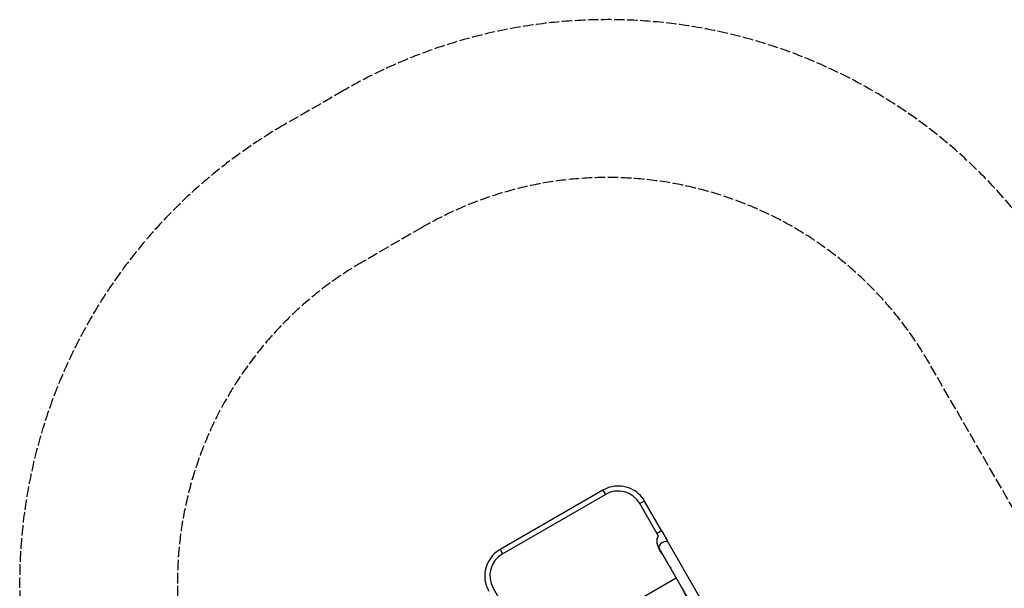
# Model space of a CAD drawing. Units: millimetres. Extents: x -3595 to 2493, y -2195 to 3155.
# Drawn here: x -3595 to -474, y 1355 to 3155 of the extents above; entities that cross this region are included whole.
import ezdxf

# ---------------------------------------------------------------- set-up
doc = ezdxf.new("R2010")
doc.units = ezdxf.units.MM
doc.header["$LTSCALE"] = 40
doc.linetypes.add('DASHED', pattern=[0.2068, 0.1655, -0.0413])
doc.layers.add('SW_Toestellen', color=2, linetype='Continuous')

msp = doc.modelspace()

# ---------------------------------------------------------------- linework, layer by layer
at = {"layer": 'SW_Toestellen', "color": 254, "linetype": 'DASHED', "ltscale": 5}
for p, q in [((-2568.7, 2930.8), (-2756.4, 2822.5)), ((-2318.7, 2497.8), (-2506.4, 2389.4)), ((-255.3, 1277.6), (-711.1, 2067))]:
    msp.add_line(p, q, dxfattribs=at)
at = {"layer": 'SW_Toestellen'}
for p, q in [((-1745.9, 1665.6), (-2072.1, 1477.2)), ((-1745.9, 1665.6), (-1738.1, 1652.1)), ((-2064.3, 1463.8), (-1738.1, 1652.1)), ((-1559.2, 1535.9), (-1613.7, 1630.3)), ((-1569.3, 1519.7), (-1628.9, 1623)), ((-1233.2, 970.2), (-1538.2, 1498.5)), ((-2072.1, 1477.2), (-2064.3, 1463.8)), ((-1265.1, 958.1), (-1567.4, 1481.6)), ((-1553.7, 1457.9), (-1554.2, 1457.6)), ((-1535.8, 1425.8), (-1554.2, 1457.6)), ((-1535.8, 1425.8), (-1535.3, 1426.1)), ((-1535.8, 1425.8), (-1534.9, 1424.2)), ((-1948, 1137.2), (-1513.4, 1388.1)), ((-2093.7, 1354.7), (-2034.1, 1251.4))]:
    msp.add_line(p, q, dxfattribs=at)
at = {"layer": 'SW_Toestellen', "color": 254, "linetype": 'DASHED', "ltscale": 5}
msp.add_lwpolyline([(-2756.4, 2822.5, 0.353136), (-3514.5, 857.7, 0.353136)], format="xyb", dxfattribs=at)
for centre, radius, start, end in [((-1730.3, 1478.6), 1676.9, 37.3281, 120), ((-1730.3, 1478.6), 1176.9, 30, 120), ((-1918, 1370.3), 1176.9, 120, 210)]:
    msp.add_arc(centre, radius, start, end, dxfattribs=at)
at = {"layer": 'SW_Toestellen'}
for centre, major_axis, ratio, start_param, end_param in [((-1698.2, 1583), (69.3, 40), 0.997564, 0, 1.570796), ((-1628.2, 1621.9), (14.6, 8.4), 0.069756, 0, 1.570796), ((-1573.8, 1527.5), (14.6, 8.4), 0.069756, 0, 1.570796), ((-1554.4, 1486.9), (15, -32.6), 0.445511, 3.427069, 4.917756), ((-1554.4, 1487), (15, -32.6), 0.445511, 3.130204, 5.46582), ((-1552.8, 1490.1), (-14.6, -8.4), 0.615661, 3.141593, 6.283185), ((-1554.4, 1487), (-11.8, 34.9), 0.40433, 0.240885, 0.254154), ((-2024.4, 1394.7), (-69.3, -40), 0.997564, 4.712389, 6.283185), ((-1498.5, 1445.2), (-36.4, -21), 0.997564, 0, 0.159215), ((-1469.2, 1449.9), (181.9, -414.6), 0.137298, 4.879561, 5.390151)]:
    msp.add_ellipse(centre, major_axis=major_axis, ratio=ratio, start_param=start_param, end_param=end_param, dxfattribs=at)
for points, knots in [([(-1613.7, 1630.3), (-1618.7, 1639.1), (-1625.2, 1647), (-1640.2, 1660.6), (-1648.8, 1666.2), (-1667.4, 1674.4), (-1677.3, 1677), (-1697.4, 1679.1), (-1707.7, 1678.6), (-1727.5, 1674.3), (-1737.1, 1670.6), (-1745.9, 1665.6)], [3.141593, 3.141593, 3.141593, 3.141593, 3.455752, 3.455752, 3.769911, 3.769911, 4.08407, 4.08407, 4.39823, 4.39823, 4.712389, 4.712389, 4.712389, 4.712389]), ([(-1559.2, 1536), (-1556.9, 1531.9), (-1554.8, 1528.1), (-1552.9, 1524.7), (-1551.5, 1522.2), (-1550.1, 1519.8), (-1548.9, 1517.6), (-1547.1, 1514.2), (-1545.4, 1511.1), (-1543.7, 1508.1), (-1542, 1505.1), (-1540.4, 1502.1), (-1538.6, 1499)], [1, 1, 1, 1, 1.256144, 1.256144, 1.256144, 1.446679, 1.446679, 1.446679, 1.726719, 1.726719, 1.726719, 2, 2, 2, 2]), ([(-1559.2, 1535.9), (-1556.3, 1530.9), (-1553.5, 1525.9), (-1548.5, 1517), (-1546.4, 1513), (-1542.2, 1505.5), (-1540.2, 1501.9), (-1538.2, 1498.5)], [0, 0, 0, 0, 1.72957, 1.72957, 3.15719, 3.15719, 4.664585, 4.664585, 4.664585, 4.664585]), ([(-1572.8, 1516.3), (-1572.5, 1516.9), (-1572, 1517.5), (-1571.2, 1518.3), (-1570.9, 1518.6), (-1570.2, 1519.1), (-1569.9, 1519.3), (-1569.5, 1519.5), (-1569.5, 1519.5), (-1569.4, 1519.5)], [1.460843, 1.460843, 1.460843, 1.460843, 1.6767447, 1.6767447, 1.8165201, 1.8165201, 1.9232505, 1.9232505, 1.9411952, 1.9411952, 1.9411952, 1.9411952]), ([(-2072.1, 1477.2), (-2080.9, 1472.2), (-2088.8, 1465.7), (-2102.4, 1450.6), (-2108, 1442), (-2116.3, 1423.5), (-2119, 1413.6), (-2121.1, 1393.5), (-2120.6, 1383.3), (-2116.4, 1363.4), (-2112.7, 1353.9), (-2107.6, 1345.1)], [4.712389, 4.712389, 4.712389, 4.712389, 5.026548, 5.026548, 5.340708, 5.340708, 5.654867, 5.654867, 5.969026, 5.969026, 6.283185, 6.283185, 6.283185, 6.283185]), ([(-1532.2, 1420.6), (-1532.8, 1421.3), (-1533.3, 1422), (-1534.6, 1423.8), (-1535.2, 1424.8), (-1535.8, 1425.8)], [3.088993, 3.088993, 3.088993, 3.088993, 3.4002007, 3.4002007, 3.8189032, 3.8189032, 3.8189032, 3.8189032])]:
    msp.add_open_spline(points, degree=3, knots=knots, dxfattribs=at)
msp.add_open_spline([(-1567.4, 1481.6), (-1569.3, 1484.9), (-1571.2, 1488.3), (-1573.2, 1491.9)], degree=3, dxfattribs=at)

doc.saveas('drawing.dxf')
